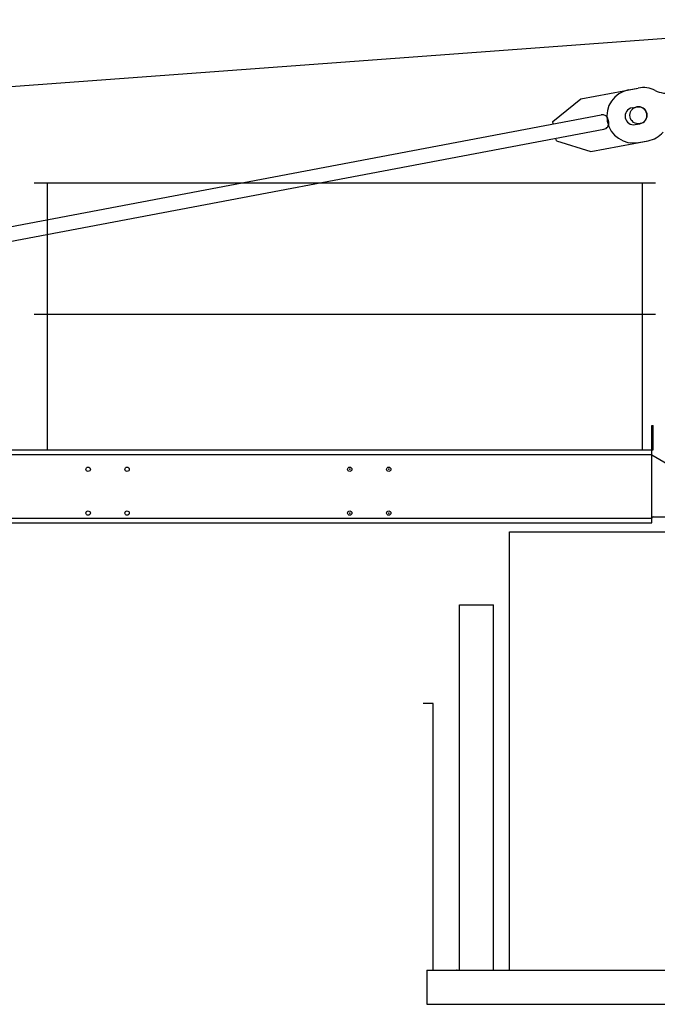
# Model space of a CAD drawing. Extents: x 957 to 213504, y 259464 to 475894.
# Drawn here: x 16165 to 18782, y 402164 to 406207 of the extents above; entities that cross this region are included whole.
import ezdxf

# ---------------------------------------------------------------- set-up
doc = ezdxf.new("R2010")
doc.units = 0
doc.layers.add('1', color=7, linetype='Continuous')

# ---------------------------------------------------------------- blocks, each defined once
blk = doc.blocks.new('W_6020_8_25m_UV15')
at = {"linetype": 'Continuous'}
for p, q in [((-11774.9, 5350.3), (-158.6, 6206.8)), ((-1531.7, 5881.5), (-1295.9, 5926.1)), ((-1646.4, 5788.6), (-1531.7, 5881.5)), ((-1321.3, 5845), (-1301.6, 5848.7)), ((-7678.2, 4638.3), (-1448.1, 5815.9)), ((-1644.6, 5778.8), (-1646.4, 5788.6)), ((-1417, 5786.2), (-1418.9, 5796)), ((-7667, 4579.4), (-1436.9, 5757)), ((-1308.3, 5776.2), (-1288.6, 5779.9)), ((-1631.6, 5710), (-1633.4, 5719.8)), ((-1631.6, 5710), (-1490.8, 5665.3)), ((-1490.8, 5665.3), (-1255, 5709.9)), ((-1824, 2304), (-1824, 4104)), ((-1824, 4104), (-224, 4104)), ((-2163, 2304), (-2163, 2164)), ((-1824, 2304), (-224, 2304))]:
    blk.add_line(p, q, dxfattribs=at)
at = {"color": 7, "linetype": 'Continuous'}
for p, q in [((-1335.2, 5918.6), (-1295.9, 5926.1)), ((-1294.4, 5702.5), (-1255.1, 5709.9))]:
    blk.add_line(p, q, dxfattribs=at)
at = {"color": 0, "linetype": 'Continuous'}
for p, q in [((-1225, 5536), (-3775, 5536)), ((-3721.2, 4441), (-3721.2, 5536)), ((-1278.8, 4441), (-1278.8, 5536)), ((-1225, 4996), (-3775, 4996)), ((-1240, 4541), (-1234, 4541)), ((-1240, 4441), (-1240, 4541)), ((-1234, 4441), (-1234, 4541)), ((-13030, 4441), (-1240, 4441)), ((-13030, 4422), (-1240, 4422)), ((-1240, 4419.5), (-1240, 4441)), ((-1240, 4431), (-1240, 4441)), ((-1240, 4441), (-1234, 4441)), ((-1240, 4160), (-1240, 4419.5)), ((-1240, 4419.5), (-1077.1, 4324.4)), ((-1234, 4166), (-1120, 4166)), ((-13030, 4160), (-1240, 4160)), ((-13030, 4141), (-1240, 4141)), ((-1240, 4141), (-1240, 4160)), ((-2030, 2304), (-2030, 3804)), ((-2030, 3804), (-1890, 3804)), ((-1890, 2304), (-1890, 3804)), ((-2138, 3399), (-2178, 3399)), ((-2138, 2304), (-2138, 3399)), ((-2163, 2304), (1226, 2304)), ((-2163, 2164), (1226, 2164))]:
    blk.add_line(p, q, dxfattribs=at)
at = {"color": 7, "linetype": 'Continuous'}
blk.add_circle((-1295.2, 5814.3), 35, dxfattribs=at)
at = {"color": 0, "linetype": 'Continuous'}
for centre in [(-3554, 4361), (-3394, 4361), (-2480, 4361), (-2320, 4361), (-3554, 4181), (-3394, 4181), (-2480, 4181), (-2320, 4181)]:
    blk.add_circle(centre, 9, dxfattribs=at)
at = {"color": 7, "linetype": 'Continuous'}
for centre, start, end in [((-1314.8, 5810.6), 100.7033, 280.7033), ((-1275.5, 5818), 63.4016, 100.7033), ((-1177, 6014.7), 243.4016, 280.7033), ((-1275.5, 5818), 280.7033, 318.0051)]:
    blk.add_arc(centre, 110, start, end, dxfattribs=at)
at = {"linetype": 'Continuous'}
for centre, radius, start, end in [((-1314.8, 5810.6), 35, 100.7033, 280.7033), ((-1295.1, 5814.3), 35, 280.7033, 100.7033), ((-1443.4, 5791.3), 25, 10.7033, 100.7033), ((-1441.6, 5781.5), 25, 280.7033, 10.7033)]:
    blk.add_arc(centre, radius, start, end, dxfattribs=at)
at = {"color": 0, "linetype": 'Continuous'}
blk.add_arc((-1234, 4160), 6, 90, 180, dxfattribs=at)
at = {"color": 0}
for p in [(-2480, 4361), (-2320, 4361), (-2480, 4181), (-2320, 4181), (-2040, 2304)]:
    blk.add_point(p, dxfattribs=at)

msp = doc.modelspace()

# ---------------------------------------------------------------- block references
at = {"layer": '1', "color": 7, "linetype": 'Continuous'}
msp.add_blockref('W_6020_8_25m_UV15', (20000, 400000), dxfattribs=at)

doc.saveas('drawing.dxf')
